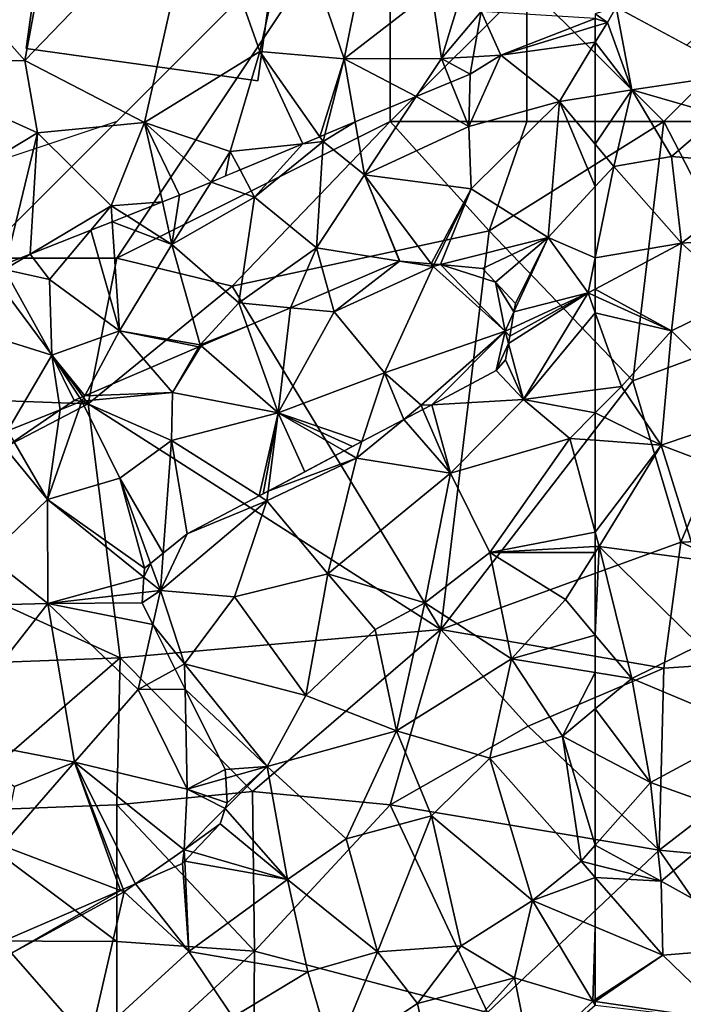
# Model space of a CAD drawing. Extents: x -2000 to -967, y 0 to 1022.
# Drawn here: x -1771 to -1747, y 915 to 951 of the extents above; entities that cross this region are included whole.
import ezdxf

# ---------------------------------------------------------------- set-up
doc = ezdxf.new("R2010")
doc.units = 0
doc.header["$MEASUREMENT"] = 0
for name, color, linetype in [('Bygninger_LOD2', 1, 'Continuous'), ('Skov', 109, 'Continuous'), ('Terraen', 33, 'Continuous'), ('Terraen_skov', 33, 'Continuous'), ('Terraen_vej', 33, 'Continuous'), ('Terran_soe', 33, 'Continuous')]:
    doc.layers.add(name, color=color, linetype=linetype)

# ---------------------------------------------------------------- blocks, each defined once
blk = doc.blocks.new('1km_6225_571_Flyttet_X-573000m_Y-6225000m_ACAD_1_FMEBLOCK12')
at = {"layer": 'Terraen', "color": 9, "true_color": 0xbbbbbb}
for points in [[(42.98, 19.46, 71.62), (38.11, 16.22, 71.546), (41.64, 12.24, 71.427)], [(48.01, 18.86, 71.58), (42.98, 19.46, 71.62), (41.64, 12.24, 71.427)], [(48.01, 18.86, 71.58), (41.64, 12.24, 71.427), (46.02, 9.97, 71.38)], [(48.01, 18.86, 71.58), (46.02, 9.97, 71.38), (50.24, 12.57, 71.15)], [(48.01, 18.86, 71.58), (50.24, 12.57, 71.15), (51.4, 17.89, 71.39)], [(51.4, 17.89, 71.39), (50.24, 12.57, 71.15), (53.32, 12.3, 71.13)], [(54.37, 17.53, 71.2), (51.4, 17.89, 71.39), (53.32, 12.3, 71.13)], [(54.37, 17.53, 71.2), (53.32, 12.3, 71.13), (56.52, 14.78, 71.3)], [(38.11, 16.22, 71.546), (36.52, 12.13, 71.41), (41.64, 12.24, 71.427)], [(56.87, 12.31, 71.07), (57.78, 15.26, 71.19), (56.52, 14.78, 71.3)], [(58.327, 14.03, 70.842), (57.78, 15.26, 71.19), (56.87, 12.31, 71.07)], [(56.87, 12.31, 71.07), (56.52, 14.78, 71.3), (53.32, 12.3, 71.13)], [(58.327, 14.03, 70.842), (56.87, 12.31, 71.07), (58.033, 12.374, 70.706)], [(50.24, 12.57, 71.15), (46.02, 9.97, 71.38), (49.15, 8.91, 71.01)], [(50.24, 12.57, 71.15), (49.15, 8.91, 71.01), (51.811, 9.192, 70.666)], [(52.425, 9.448, 70.601), (50.24, 12.57, 71.15), (51.811, 9.192, 70.666)], [(53.32, 12.3, 71.13), (50.24, 12.57, 71.15), (52.425, 9.448, 70.601)], [(52.615, 9.527, 70.618), (53.32, 12.3, 71.13), (52.425, 9.448, 70.601)], [(53.722, 9.989, 70.303), (53.32, 12.3, 71.13), (52.615, 9.527, 70.618)], [(55.953, 10.919, 70.593), (56.87, 12.31, 71.07), (53.32, 12.3, 71.13)], [(55.953, 10.919, 70.593), (53.32, 12.3, 71.13), (53.722, 9.989, 70.303)], [(57.22, 11.448, 70.585), (56.87, 12.31, 71.07), (55.953, 10.919, 70.593)], [(58.033, 12.374, 70.706), (56.87, 12.31, 71.07), (57.92, 11.74, 70.474)], [(56.87, 12.31, 71.07), (57.22, 11.448, 70.585), (57.92, 11.74, 70.474)], [(42.11, 9.59, 71.282), (41.64, 12.24, 71.427), (36.52, 12.13, 71.41)], [(42.11, 9.59, 71.282), (36.52, 12.13, 71.41), (38.3, 7.3, 71.02)], [(42.11, 9.59, 71.282), (46.02, 9.97, 71.38), (41.64, 12.24, 71.427)], [(42.11, 9.59, 71.282), (44.8, 6.92, 70.93), (46.02, 9.97, 71.38)], [(46.671, 7.061, 70.196), (46.02, 9.97, 71.38), (44.8, 6.92, 70.93)], [(48.45, 7.79, 70.534), (49.15, 8.91, 71.01), (46.02, 9.97, 71.38)], [(47.3, 7.31, 70.312), (48.45, 7.79, 70.534), (46.02, 9.97, 71.38)], [(46.671, 7.061, 70.196), (47.3, 7.31, 70.312), (46.02, 9.97, 71.38)], [(40.95, 4.798, 70.613), (42.11, 9.59, 71.282), (38.3, 7.3, 71.02)], [(41.833, 5.147, 70.664), (42.11, 9.59, 71.282), (40.95, 4.798, 70.613)], [(41.833, 5.147, 70.664), (44.8, 6.92, 70.93), (42.11, 9.59, 71.282)], [(49.511, 8.232, 70.564), (51.811, 9.192, 70.666), (49.15, 8.91, 71.01)], [(49.15, 8.91, 71.01), (48.45, 7.79, 70.534), (48.981, 8.011, 70.549)], [(49.511, 8.232, 70.564), (49.15, 8.91, 71.01), (48.981, 8.011, 70.549)], [(44.055, 6.026, 70.563), (44.8, 6.92, 70.93), (41.833, 5.147, 70.664)], [(44.838, 6.336, 70.695), (44.8, 6.92, 70.93), (44.055, 6.026, 70.563)], [(46.671, 7.061, 70.196), (44.8, 6.92, 70.93), (45.379, 6.55, 70.573)], [(45.379, 6.55, 70.573), (44.8, 6.92, 70.93), (44.838, 6.336, 70.695)]]:
    blk.add_polyline3d(points, close=True, dxfattribs=at)
blk = doc.blocks.new('1km_6225_571_Flyttet_X-573000m_Y-6225000m_ACAD_1_FMEBLOCK22')
at = {"layer": 'Terraen_vej', "color": 251, "true_color": 0x555555}
blk.add_polyline3d([(-54.586, 13.111, 72.301), (-61.741, 10.15, 71.396), (-59.157, 8.758, 71.391)], close=True, dxfattribs=at)
blk = doc.blocks.new('1km_6225_571_Flyttet_X-573000m_Y-6225000m_ACAD_1_FMEBLOCK42')
at = {"layer": 'Terran_soe', "color": 150, "true_color": 0x007bff}
for points in [[(41.715, 28.796, 68.854), (39.118, 27.684, 68.746), (39.325, 26.94, 68.46)], [(41.715, 28.796, 68.854), (39.325, 26.94, 68.46), (42.945, 28.6, 68.65)], [(39.325, 26.94, 68.46), (41.165, 24.71, 68.45), (42.945, 28.6, 68.65)], [(42.945, 28.6, 68.65), (41.165, 24.71, 68.45), (45.575, 26.23, 68.42)], [(42.945, 28.6, 68.65), (41.725, 28.8, 68.854), (41.715, 28.796, 68.854)], [(42.872, 28.698, 68.678), (41.725, 28.8, 68.854), (42.945, 28.6, 68.65)], [(42.988, 28.687, 68.673), (42.872, 28.698, 68.678), (42.945, 28.6, 68.65)], [(43.213, 28.667, 68.687), (42.988, 28.687, 68.673), (42.945, 28.6, 68.65)], [(43.213, 28.667, 68.687), (42.945, 28.6, 68.65), (45.575, 26.23, 68.42)], [(43.213, 28.667, 68.687), (45.575, 26.23, 68.42), (45.225, 28.03, 68.741)], [(44.755, 28.53, 68.797), (43.213, 28.667, 68.687), (45.225, 28.03, 68.741)], [(45.225, 28.03, 68.741), (45.9, 26.935, 68.587), (45.955, 27.25, 68.653)], [(45.225, 28.03, 68.741), (45.575, 26.23, 68.42), (45.9, 26.935, 68.587)], [(39.118, 27.684, 68.746), (37.734, 27.091, 68.771), (39.325, 26.94, 68.46)], [(37.734, 27.091, 68.771), (36.15, 26.413, 69.033), (37.275, 23.25, 68.64)], [(37.734, 27.091, 68.771), (37.275, 23.25, 68.64), (39.325, 26.94, 68.46)], [(39.325, 26.94, 68.46), (37.275, 23.25, 68.64), (41.165, 24.71, 68.45)], [(45.794, 26.331, 68.47), (45.9, 26.935, 68.587), (45.575, 26.23, 68.42)], [(36.15, 26.413, 69.033), (34.468, 25.693, 68.581), (37.275, 23.25, 68.64)], [(45.575, 26.23, 68.42), (45.745, 26.05, 68.483), (45.794, 26.331, 68.47)], [(45.575, 26.23, 68.42), (41.165, 24.71, 68.45), (42.505, 23.52, 69.12)], [(42.892, 23.542, 69.09), (45.575, 26.23, 68.42), (42.505, 23.52, 69.12)], [(42.892, 23.542, 69.09), (45.255, 24.79, 68.704), (45.575, 26.23, 68.42)], [(45.255, 24.79, 68.704), (45.695, 25.782, 68.493), (45.575, 26.23, 68.42)], [(45.695, 25.782, 68.493), (45.745, 26.05, 68.483), (45.575, 26.23, 68.42)], [(34.382, 25.656, 68.575), (32.629, 24.905, 68.715), (33.415, 23.99, 68.46)], [(34.468, 25.693, 68.581), (34.382, 25.656, 68.575), (33.415, 23.99, 68.46)], [(34.468, 25.693, 68.581), (33.415, 23.99, 68.46), (37.275, 23.25, 68.64)], [(45.585, 25.19, 68.609), (45.695, 25.782, 68.493), (45.255, 24.79, 68.704)], [(32.629, 24.905, 68.715), (30.211, 23.87, 68.49), (33.415, 23.99, 68.46)], [(40.343, 22.195, 68.724), (41.165, 24.71, 68.45), (37.275, 23.25, 68.64)], [(41.873, 23.003, 69.032), (41.165, 24.71, 68.45), (40.343, 22.195, 68.724)], [(41.873, 23.003, 69.032), (42.505, 23.52, 69.12), (41.165, 24.71, 68.45)], [(30.026, 23.79, 68.446), (29.815, 23.7, 68.489), (30.105, 23.67, 68.44)], [(30.211, 23.87, 68.49), (30.026, 23.79, 68.446), (30.105, 23.67, 68.44)], [(33.415, 23.99, 68.46), (30.105, 23.67, 68.44), (33.385, 22.23, 68.82)], [(30.211, 23.87, 68.49), (30.105, 23.67, 68.44), (33.415, 23.99, 68.46)], [(33.415, 23.99, 68.46), (33.385, 22.23, 68.82), (37.275, 23.25, 68.64)], [(30.105, 23.67, 68.44), (28.845, 20.07, 68.51), (31.495, 20.85, 68.63)], [(28.845, 20.07, 68.51), (30.105, 23.67, 68.44), (29.31, 23.354, 68.598)], [(30.105, 23.67, 68.44), (29.815, 23.7, 68.489), (29.31, 23.354, 68.598)], [(30.105, 23.67, 68.44), (31.495, 20.85, 68.63), (33.385, 22.23, 68.82)], [(42.569, 23.371, 69.113), (42.505, 23.52, 69.12), (41.873, 23.003, 69.032)], [(42.569, 23.371, 69.113), (42.892, 23.542, 69.09), (42.505, 23.52, 69.12)], [(27.614, 22.194, 68.906), (28.845, 20.07, 68.51), (29.31, 23.354, 68.598)], [(36.583, 20.208, 68.489), (37.275, 23.25, 68.64), (33.385, 22.23, 68.82)], [(36.583, 20.208, 68.489), (36.732, 20.287, 68.485), (37.275, 23.25, 68.64)], [(36.732, 20.287, 68.485), (36.91, 20.381, 68.48), (37.275, 23.25, 68.64)], [(37.275, 23.25, 68.64), (36.91, 20.381, 68.48), (38.252, 21.09, 68.618)], [(39.693, 21.851, 68.766), (37.275, 23.25, 68.64), (38.252, 21.09, 68.618)], [(39.993, 22.01, 68.747), (40.343, 22.195, 68.724), (37.275, 23.25, 68.64)], [(39.693, 21.851, 68.766), (39.993, 22.01, 68.747), (37.275, 23.25, 68.64)], [(27.614, 22.194, 68.906), (27.29, 21.972, 68.917), (28.845, 20.07, 68.51)], [(33.077, 18.111, 68.64), (33.385, 22.23, 68.82), (31.495, 20.85, 68.63)], [(33.385, 22.23, 68.82), (33.077, 18.111, 68.64), (33.955, 18.82, 68.611)], [(36.583, 20.208, 68.489), (33.385, 22.23, 68.82), (33.955, 18.82, 68.611)], [(27.29, 21.972, 68.917), (26.675, 17.99, 68.51), (28.845, 20.07, 68.51)], [(32.395, 17.56, 68.579), (31.495, 20.85, 68.63), (28.845, 20.07, 68.51)], [(32.395, 17.56, 68.579), (32.616, 17.738, 68.592), (31.495, 20.85, 68.63)], [(33.077, 18.111, 68.64), (31.495, 20.85, 68.63), (32.616, 17.738, 68.592)], [(28.845, 20.07, 68.51), (26.675, 17.99, 68.51), (28.855, 16.27, 68.55)], [(32.371, 17.227, 68.57), (28.845, 20.07, 68.51), (28.855, 16.27, 68.55)], [(32.371, 17.227, 68.57), (32.395, 17.56, 68.579), (28.845, 20.07, 68.51)], [(26.675, 17.99, 68.51), (23.615, 16.14, 68.55), (28.855, 16.27, 68.55)], [(32.371, 17.227, 68.57), (28.855, 16.27, 68.55), (32.332, 16.667, 68.575)], [(28.855, 16.27, 68.55), (32.305, 16.29, 68.576), (32.332, 16.667, 68.575)], [(23.615, 16.14, 68.55), (25.045, 11.39, 68.52), (28.855, 16.27, 68.55)], [(28.855, 16.27, 68.55), (25.045, 11.39, 68.52), (29.835, 10.47, 68.45)], [(32.698, 15.502, 68.58), (32.305, 16.29, 68.576), (28.855, 16.27, 68.55)], [(32.165, 13.12, 68.58), (28.855, 16.27, 68.55), (29.835, 10.47, 68.45)], [(32.698, 15.502, 68.58), (28.855, 16.27, 68.55), (32.165, 13.12, 68.58)], [(33.512, 13.869, 68.867), (32.698, 15.502, 68.58), (32.165, 13.12, 68.58)], [(33.512, 13.869, 68.867), (32.165, 13.12, 68.58), (33.875, 13.139, 68.86)], [(32.165, 13.12, 68.58), (29.835, 10.47, 68.45), (33.955, 9.48, 68.54)], [(32.165, 13.12, 68.58), (33.955, 9.48, 68.54), (33.875, 13.139, 68.86)], [(33.955, 9.48, 68.54), (35.345, 10.19, 68.563), (33.875, 13.139, 68.86)], [(25.045, 11.39, 68.52), (27.645, 9.57, 68.94), (29.835, 10.47, 68.45)], [(29.835, 10.47, 68.45), (27.185, 7.42, 68.6), (31.509, 5.772, 68.755)], [(29.835, 10.47, 68.45), (27.645, 9.57, 68.94), (27.185, 7.42, 68.6)], [(29.835, 10.47, 68.45), (33.845, 7.26, 68.58), (33.955, 9.48, 68.54)], [(32.062, 6.012, 68.726), (33.845, 7.26, 68.58), (29.835, 10.47, 68.45)], [(32.062, 6.012, 68.726), (29.835, 10.47, 68.45), (31.609, 5.815, 68.754)], [(31.609, 5.815, 68.754), (29.835, 10.47, 68.45), (31.509, 5.772, 68.755)], [(35.363, 9.88, 68.535), (35.345, 10.19, 68.563), (33.955, 9.48, 68.54)], [(33.955, 9.48, 68.54), (35.415, 8.98, 68.552), (35.363, 9.88, 68.535)], [(33.845, 7.26, 68.58), (35.344, 8.768, 68.555), (33.955, 9.48, 68.54)], [(33.955, 9.48, 68.54), (35.344, 8.768, 68.555), (35.415, 8.98, 68.552)], [(33.845, 7.26, 68.58), (35.155, 8.21, 68.565), (35.344, 8.768, 68.555)], [(34.169, 7.166, 68.583), (35.155, 8.21, 68.565), (33.845, 7.26, 68.58)], [(31.509, 5.772, 68.755), (27.185, 7.42, 68.6), (27.487, 4.025, 68.695)], [(33.845, 7.26, 68.58), (32.062, 6.012, 68.726), (33.785, 6.76, 68.618)], [(33.864, 6.844, 68.609), (33.845, 7.26, 68.58), (33.785, 6.76, 68.618)], [(34.169, 7.166, 68.583), (33.845, 7.26, 68.58), (33.864, 6.844, 68.609)]]:
    blk.add_polyline3d(points, close=True, dxfattribs=at)
blk = doc.blocks.new('1km_6225_571_Flyttet_X-573000m_Y-6225000m_ACAD_1_FMEBLOCK57')
at = {"layer": 'Terraen_skov', "color": 92, "true_color": 0x00cc00}
for points in [[(-25.071, 37.89, 71.491), (-24.631, 37.582, 71.5), (-24.312, 38.139, 71.396)], [(-25.071, 37.89, 71.491), (-25.071, 37.721, 71.474), (-24.631, 37.582, 71.5)], [(-24.312, 38.139, 71.396), (-24.631, 37.582, 71.5), (-23.741, 35.112, 70.65)], [(-19.789, 35.703, 71.387), (-24.312, 38.139, 71.396), (-23.741, 35.112, 70.65)], [(-25.071, 37.446, 71.375), (-24.631, 37.582, 71.5), (-25.071, 37.721, 71.474)], [(-23.741, 35.112, 70.65), (-24.631, 37.582, 71.5), (-25.071, 36.853, 71.095)], [(-25.071, 36.853, 71.095), (-24.631, 37.582, 71.5), (-25.071, 37.446, 71.375)], [(-25.071, 34.895, 70.267), (-23.741, 35.112, 70.65), (-25.071, 36.853, 71.095)], [(-19.789, 35.703, 71.387), (-23.741, 35.112, 70.65), (-20.531, 34.182, 71.05)], [(-25.071, 34.895, 70.267), (-25.071, 33.122, 69.646), (-23.741, 35.112, 70.65)], [(-25.071, 33.122, 69.646), (-24.391, 32.312, 69.52), (-23.741, 35.112, 70.65)], [(-23.741, 35.112, 70.65), (-24.391, 32.312, 69.52), (-22.291, 32.672, 69.88)], [(-20.531, 34.182, 71.05), (-23.741, 35.112, 70.65), (-22.291, 32.672, 69.88)], [(-20.531, 34.182, 71.05), (-22.291, 32.672, 69.88), (-18.201, 32.342, 71.3)], [(-25.071, 33.122, 69.646), (-25.071, 31.575, 69.438), (-24.391, 32.312, 69.52)], [(-22.291, 32.672, 69.88), (-24.391, 32.312, 69.52), (-21.921, 29.502, 69.21)], [(-22.291, 32.672, 69.88), (-21.921, 29.502, 69.21), (-18.201, 32.342, 71.3)], [(-21.921, 29.502, 69.21), (-24.391, 32.312, 69.52), (-25.071, 28.963, 69.231)], [(-25.071, 28.963, 69.231), (-24.391, 32.312, 69.52), (-25.071, 31.575, 69.438)], [(-18.201, 32.342, 71.3), (-21.921, 29.502, 69.21), (-18.381, 29.752, 70.16)], [(-18.381, 29.752, 70.16), (-21.921, 29.502, 69.21), (-19.751, 27.542, 69.07)], [(-25.071, 27.821, 69.127), (-22.281, 26.292, 69), (-21.921, 29.502, 69.21)], [(-25.071, 27.821, 69.127), (-21.921, 29.502, 69.21), (-25.071, 28.963, 69.231)], [(-19.751, 27.542, 69.07), (-21.921, 29.502, 69.21), (-22.281, 26.292, 69)], [(-25.071, 27.821, 69.127), (-25.071, 27.563, 69.11), (-22.281, 26.292, 69)], [(-25.071, 27.563, 69.11), (-25.071, 26.953, 68.977), (-22.281, 26.292, 69)], [(-19.751, 27.542, 69.07), (-22.281, 26.292, 69), (-19.261, 23.262, 68.91)], [(-25.071, 26.953, 68.977), (-24.111, 24.262, 68.45), (-22.281, 26.292, 69)], [(-25.071, 26.953, 68.977), (-25.071, 24.134, 68.552), (-24.111, 24.262, 68.45)], [(-22.281, 26.292, 69), (-24.111, 24.262, 68.45), (-22.661, 22.112, 68.51)], [(-22.281, 26.292, 69), (-22.661, 22.112, 68.51), (-19.261, 23.262, 68.91)], [(-22.661, 22.112, 68.51), (-24.111, 24.262, 68.45), (-25.071, 23.297, 68.425)], [(-25.071, 23.297, 68.425), (-24.111, 24.262, 68.45), (-25.071, 24.134, 68.552)], [(-25.071, 22.292, 68.431), (-22.661, 22.112, 68.51), (-25.071, 23.297, 68.425)], [(-22.661, 22.112, 68.51), (-17.591, 20.192, 68.73), (-19.261, 23.262, 68.91)], [(-25.071, 22.292, 68.431), (-25.071, 18.929, 68.374), (-22.661, 22.112, 68.51)], [(-25.071, 18.929, 68.374), (-24.931, 18.412, 68.37), (-22.661, 22.112, 68.51)], [(-21.361, 17.932, 68.83), (-22.661, 22.112, 68.51), (-24.931, 18.412, 68.37)], [(-21.361, 17.932, 68.83), (-17.591, 20.192, 68.73), (-22.661, 22.112, 68.51)], [(-25.071, 18.929, 68.374), (-25.071, 18.404, 68.383), (-24.931, 18.412, 68.37)], [(-25.071, 15.166, 68.758), (-23.731, 13.572, 68.51), (-24.931, 18.412, 68.37)], [(-25.071, 15.166, 68.758), (-24.931, 18.412, 68.37), (-25.071, 18.19, 68.437)], [(-25.071, 18.19, 68.437), (-24.931, 18.412, 68.37), (-25.071, 18.404, 68.383)], [(-21.361, 17.932, 68.83), (-24.931, 18.412, 68.37), (-21.261, 14.792, 68.91)], [(-24.931, 18.412, 68.37), (-23.731, 13.572, 68.51), (-21.261, 14.792, 68.91)], [(-25.071, 15.166, 68.758), (-25.071, 13.791, 68.611), (-23.731, 13.572, 68.51)], [(-21.261, 14.792, 68.91), (-23.731, 13.572, 68.51), (-19.391, 11.742, 68.87)], [(-25.071, 12.464, 68.647), (-23.731, 13.572, 68.51), (-25.071, 13.791, 68.611)], [(-23.051, 9.772, 68.41), (-23.731, 13.572, 68.51), (-25.071, 12.464, 68.647)], [(-23.051, 9.772, 68.41), (-19.391, 11.742, 68.87), (-23.731, 13.572, 68.51)], [(-25.071, 10.838, 68.636), (-23.051, 9.772, 68.41), (-25.071, 12.464, 68.647)], [(-23.051, 9.772, 68.41), (-19.781, 8.602, 68.48), (-19.391, 11.742, 68.87)], [(-25.071, 7.481, 68.593), (-23.051, 9.772, 68.41), (-25.071, 10.838, 68.636)], [(-22.661, 6.162, 68.36), (-23.051, 9.772, 68.41), (-25.071, 7.481, 68.593)], [(-23.051, 9.772, 68.41), (-22.661, 6.162, 68.36), (-19.781, 8.602, 68.48)], [(-19.781, 8.602, 68.48), (-22.661, 6.162, 68.36), (-18.411, 3.802, 68.47)], [(-25.071, 6.762, 68.59), (-22.661, 6.162, 68.36), (-25.071, 7.481, 68.593)], [(-25.071, 6.762, 68.59), (-25.071, 6.294, 68.682), (-22.661, 6.162, 68.36)], [(-25.071, 6.294, 68.682), (-25.071, 4.488, 68.694), (-22.601, 3.452, 68.88)], [(-25.071, 6.294, 68.682), (-22.601, 3.452, 68.88), (-22.661, 6.162, 68.36)], [(-22.661, 6.162, 68.36), (-22.601, 3.452, 68.88), (-18.411, 3.802, 68.47)], [(-25.071, 4.488, 68.694), (-25.071, 1.831, 68.745), (-22.601, 3.452, 68.88)], [(-22.601, 3.452, 68.88), (-20.101, 1.042, 68.79), (-18.411, 3.802, 68.47)], [(-25.071, 1.759, 68.741), (-20.101, 1.042, 68.79), (-22.601, 3.452, 68.88)], [(-25.071, 1.759, 68.741), (-22.601, 3.452, 68.88), (-25.071, 1.831, 68.745)], [(-25.071, 1.759, 68.741), (-25.071, 1.621, 68.742), (-20.101, 1.042, 68.79)]]:
    blk.add_polyline3d(points, close=True, dxfattribs=at)
blk = doc.blocks.new('1km_6225_571_Flyttet_X-573000m_Y-6225000m_ACAD_1_FMEBLOCK167')
at = {"layer": 'Terraen_skov', "color": 92, "true_color": 0x00cc00}
for points in [[(45.482, 36.981, 70.842), (45.188, 35.325, 70.706), (46.195, 35.381, 70.39)], [(46.195, 35.381, 70.39), (49.655, 36.72, 71.474), (45.482, 36.981, 70.842)], [(49.655, 36.446, 71.375), (49.655, 36.72, 71.474), (46.195, 35.381, 70.39)], [(49.655, 35.852, 71.095), (49.655, 36.446, 71.375), (46.195, 35.381, 70.39)], [(49.655, 35.852, 71.095), (46.195, 35.381, 70.39), (48.345, 33.681, 69.89)], [(49.655, 33.894, 70.267), (49.655, 35.852, 71.095), (48.345, 33.681, 69.89)], [(46.195, 35.381, 70.39), (45.075, 34.691, 70.474), (45.035, 32.771, 69.67)], [(48.345, 33.681, 69.89), (46.195, 35.381, 70.39), (45.035, 32.771, 69.67)], [(45.188, 35.325, 70.706), (45.075, 34.691, 70.474), (46.195, 35.381, 70.39)], [(45.035, 32.771, 69.67), (45.075, 34.691, 70.474), (44.375, 34.399, 70.585)], [(44.375, 34.399, 70.585), (43.108, 33.87, 70.593), (45.035, 32.771, 69.67)], [(43.108, 33.87, 70.593), (40.877, 32.94, 70.303), (41.215, 31.001, 69.61)], [(43.108, 33.87, 70.593), (41.215, 31.001, 69.61), (45.035, 32.771, 69.67)], [(49.655, 33.894, 70.267), (48.345, 33.681, 69.89), (49.655, 32.121, 69.646)], [(48.345, 33.681, 69.89), (45.035, 32.771, 69.67), (45.115, 30.491, 69.39)], [(48.345, 33.681, 69.89), (45.115, 30.491, 69.39), (47.935, 28.711, 69.23)], [(48.345, 33.681, 69.89), (47.935, 28.711, 69.23), (49.655, 30.574, 69.438)], [(49.655, 32.121, 69.646), (48.345, 33.681, 69.89), (49.655, 30.574, 69.438)], [(40.877, 32.94, 70.303), (39.77, 32.478, 70.618), (39.705, 32.221, 70.57)], [(40.877, 32.94, 70.303), (39.705, 32.221, 70.57), (41.215, 31.001, 69.61)], [(39.77, 32.478, 70.618), (39.58, 32.399, 70.601), (39.705, 32.221, 70.57)], [(45.035, 32.771, 69.67), (41.215, 31.001, 69.61), (45.115, 30.491, 69.39)], [(36.666, 31.183, 70.564), (37.195, 30.191, 69.91), (38.966, 32.143, 70.666)], [(39.705, 32.221, 70.57), (37.195, 30.191, 69.91), (39.455, 28.331, 69.36)], [(37.195, 30.191, 69.91), (39.705, 32.221, 70.57), (38.966, 32.143, 70.666)], [(39.58, 32.399, 70.601), (38.966, 32.143, 70.666), (39.705, 32.221, 70.57)], [(39.705, 32.221, 70.57), (39.455, 28.331, 69.36), (41.215, 31.001, 69.61)], [(36.666, 31.183, 70.564), (35.605, 30.741, 70.534), (37.195, 30.191, 69.91)], [(42.495, 27.847, 68.854), (41.215, 31.001, 69.61), (39.455, 28.331, 69.36)], [(42.495, 27.847, 68.854), (42.505, 27.851, 68.854), (41.215, 31.001, 69.61)], [(42.505, 27.851, 68.854), (43.652, 27.749, 68.678), (41.215, 31.001, 69.61)], [(45.115, 30.491, 69.39), (41.215, 31.001, 69.61), (43.652, 27.749, 68.678)], [(35.605, 30.741, 70.534), (34.175, 28.451, 69.56), (37.195, 30.191, 69.91)], [(35.605, 30.741, 70.534), (34.455, 30.261, 70.312), (34.175, 28.451, 69.56)], [(34.455, 30.261, 70.312), (33.826, 30.012, 70.196), (34.175, 28.451, 69.56)], [(43.768, 27.739, 68.673), (45.115, 30.491, 69.39), (43.652, 27.749, 68.678)], [(43.993, 27.718, 68.687), (45.115, 30.491, 69.39), (43.768, 27.739, 68.673)], [(43.993, 27.718, 68.687), (47.935, 28.711, 69.23), (45.115, 30.491, 69.39)], [(49.655, 27.962, 69.231), (49.655, 30.574, 69.438), (47.935, 28.711, 69.23)], [(33.826, 30.012, 70.196), (32.534, 29.501, 70.573), (34.175, 28.451, 69.56)], [(37.195, 30.191, 69.91), (34.175, 28.451, 69.56), (36.625, 26.321, 69.14)], [(37.195, 30.191, 69.91), (36.625, 26.321, 69.14), (39.455, 28.331, 69.36)], [(31.993, 29.287, 70.695), (31.21, 28.977, 70.563), (32.255, 25.301, 69.09)], [(32.534, 29.501, 70.573), (31.993, 29.287, 70.695), (34.175, 28.451, 69.56)], [(31.993, 29.287, 70.695), (32.255, 25.301, 69.09), (34.175, 28.451, 69.56)], [(31.21, 28.977, 70.563), (28.988, 28.098, 70.664), (29.705, 27.171, 69.82)], [(31.21, 28.977, 70.563), (29.705, 27.171, 69.82), (32.255, 25.301, 69.09)], [(45.535, 27.581, 68.797), (47.935, 28.711, 69.23), (43.993, 27.718, 68.687)], [(46.005, 27.081, 68.741), (47.935, 28.711, 69.23), (45.535, 27.581, 68.797)], [(46.735, 26.301, 68.653), (47.935, 28.711, 69.23), (46.005, 27.081, 68.741)], [(46.68, 25.986, 68.587), (47.935, 28.711, 69.23), (46.735, 26.301, 68.653)], [(49.395, 26.681, 69.12), (47.935, 28.711, 69.23), (46.68, 25.986, 68.587)], [(49.655, 27.962, 69.231), (47.935, 28.711, 69.23), (49.395, 26.681, 69.12)], [(35.205, 24.781, 68.58), (34.175, 28.451, 69.56), (32.255, 25.301, 69.09)], [(35.205, 24.781, 68.58), (36.625, 26.321, 69.14), (34.175, 28.451, 69.56)], [(39.455, 28.331, 69.36), (36.625, 26.321, 69.14), (38.514, 26.142, 68.771)], [(39.898, 26.735, 68.746), (39.455, 28.331, 69.36), (38.514, 26.142, 68.771)], [(42.495, 27.847, 68.854), (39.455, 28.331, 69.36), (39.898, 26.735, 68.746)], [(28.988, 28.098, 70.664), (28.055, 27.541, 70.58), (29.705, 27.171, 69.82)], [(28.988, 28.098, 70.664), (28.105, 27.749, 70.613), (28.055, 27.541, 70.58)], [(49.655, 26.82, 69.127), (49.655, 27.962, 69.231), (49.395, 26.681, 69.12)], [(28.055, 27.541, 70.58), (26.435, 25.451, 69.95), (29.785, 24.401, 68.53)], [(28.055, 27.541, 70.58), (29.785, 24.401, 68.53), (29.705, 27.171, 69.82)], [(29.705, 27.171, 69.82), (29.785, 24.401, 68.53), (32.255, 25.301, 69.09)], [(46.525, 25.101, 68.483), (46.475, 24.833, 68.493), (49.395, 26.681, 69.12)], [(46.475, 24.833, 68.493), (47.025, 22.781, 68.83), (49.395, 26.681, 69.12)], [(46.574, 25.382, 68.47), (46.525, 25.101, 68.483), (49.395, 26.681, 69.12)], [(46.574, 25.382, 68.47), (49.395, 26.681, 69.12), (46.68, 25.986, 68.587)], [(49.655, 25.952, 68.977), (49.395, 26.681, 69.12), (47.025, 22.781, 68.83)], [(49.655, 26.82, 69.127), (49.395, 26.681, 69.12), (49.655, 26.563, 69.11)], [(49.655, 26.563, 69.11), (49.395, 26.681, 69.12), (49.655, 25.952, 68.977)], [(36.93, 25.464, 69.033), (36.625, 26.321, 69.14), (35.205, 24.781, 68.58)], [(38.514, 26.142, 68.771), (36.625, 26.321, 69.14), (36.93, 25.464, 69.033)], [(49.655, 25.952, 68.977), (47.025, 22.781, 68.83), (49.655, 23.133, 68.552)], [(26.435, 25.451, 69.95), (28.165, 21.641, 68.98), (29.785, 24.401, 68.53)], [(30.991, 22.921, 68.49), (32.255, 25.301, 69.09), (29.785, 24.401, 68.53)], [(33.409, 23.956, 68.715), (32.255, 25.301, 69.09), (30.991, 22.921, 68.49)], [(35.162, 24.707, 68.575), (35.205, 24.781, 68.58), (32.255, 25.301, 69.09)], [(35.162, 24.707, 68.575), (32.255, 25.301, 69.09), (33.409, 23.956, 68.715)], [(36.93, 25.464, 69.033), (35.205, 24.781, 68.58), (35.248, 24.744, 68.581)], [(35.248, 24.744, 68.581), (35.205, 24.781, 68.58), (35.162, 24.707, 68.575)], [(46.475, 24.833, 68.493), (46.365, 24.241, 68.609), (47.025, 22.781, 68.83)], [(30.09, 22.405, 68.598), (29.785, 24.401, 68.53), (28.165, 21.641, 68.98)], [(30.09, 22.405, 68.598), (30.595, 22.751, 68.489), (29.785, 24.401, 68.53)], [(30.595, 22.751, 68.489), (30.806, 22.841, 68.446), (29.785, 24.401, 68.53)], [(30.991, 22.921, 68.49), (29.785, 24.401, 68.53), (30.806, 22.841, 68.446)], [(47.025, 22.781, 68.83), (46.365, 24.241, 68.609), (46.035, 23.841, 68.704)], [(43.672, 22.593, 69.09), (47.025, 22.781, 68.83), (46.035, 23.841, 68.704)], [(49.655, 22.296, 68.425), (49.655, 23.133, 68.552), (47.025, 22.781, 68.83)], [(44.355, 20.091, 69), (47.025, 22.781, 68.83), (43.672, 22.593, 69.09)], [(47.025, 22.781, 68.83), (44.355, 20.091, 69), (48.725, 21.361, 68.4)], [(49.655, 22.296, 68.425), (47.025, 22.781, 68.83), (48.725, 21.361, 68.4)], [(28.394, 21.245, 68.906), (30.09, 22.405, 68.598), (28.165, 21.641, 68.98)], [(43.349, 22.422, 69.113), (42.653, 22.054, 69.032), (44.355, 20.091, 69)], [(43.349, 22.422, 69.113), (44.355, 20.091, 69), (43.672, 22.593, 69.09)], [(42.653, 22.054, 69.032), (40.925, 20.641, 68.79), (44.355, 20.091, 69)], [(42.653, 22.054, 69.032), (41.123, 21.246, 68.724), (40.925, 20.641, 68.79)], [(49.655, 21.291, 68.431), (49.655, 22.296, 68.425), (48.725, 21.361, 68.4)], [(48.725, 21.361, 68.4), (44.355, 20.091, 69), (45.795, 17.181, 68.75)], [(49.655, 17.928, 68.374), (48.725, 21.361, 68.4), (45.795, 17.181, 68.75)], [(49.655, 21.291, 68.431), (48.725, 21.361, 68.4), (49.655, 17.928, 68.374)], [(40.473, 20.903, 68.766), (37.69, 19.432, 68.48), (40.925, 20.641, 68.79)], [(41.123, 21.246, 68.724), (40.473, 20.903, 68.766), (40.925, 20.641, 68.79)], [(40.925, 20.641, 68.79), (37.645, 19.081, 68.46), (39.875, 16.411, 68.42)], [(37.69, 19.432, 68.48), (37.645, 19.081, 68.46), (40.925, 20.641, 68.79)], [(40.925, 20.641, 68.79), (39.875, 16.411, 68.42), (44.355, 20.091, 69)], [(44.355, 20.091, 69), (39.875, 16.411, 68.42), (43.425, 15.341, 68.7)], [(44.355, 20.091, 69), (43.425, 15.341, 68.7), (45.795, 17.181, 68.75)], [(37.645, 19.081, 68.46), (37.363, 19.259, 68.489), (34.735, 17.871, 68.611)], [(37.69, 19.432, 68.48), (37.363, 19.259, 68.489), (37.645, 19.081, 68.46)], [(37.645, 19.081, 68.46), (33.755, 15.791, 68.58), (36.465, 15.561, 68.6)], [(33.755, 15.791, 68.58), (37.645, 19.081, 68.46), (34.735, 17.871, 68.611)], [(39.875, 16.411, 68.42), (37.645, 19.081, 68.46), (36.465, 15.561, 68.6)], [(33.755, 15.791, 68.58), (34.735, 17.871, 68.611), (33.857, 17.162, 68.64)], [(49.655, 17.928, 68.374), (45.795, 17.181, 68.75), (49.655, 17.403, 68.383)], [(49.655, 17.189, 68.437), (49.655, 17.403, 68.383), (45.795, 17.181, 68.75)], [(33.857, 17.162, 68.64), (33.396, 16.789, 68.592), (33.755, 15.791, 68.58)], [(43.425, 15.341, 68.7), (46.595, 13.291, 68.84), (45.795, 17.181, 68.75)], [(49.655, 17.189, 68.437), (45.795, 17.181, 68.75), (48.565, 15.461, 68.96)], [(48.565, 15.461, 68.96), (45.795, 17.181, 68.75), (46.595, 13.291, 68.84)], [(49.655, 14.165, 68.758), (49.655, 17.189, 68.437), (48.565, 15.461, 68.96)], [(33.396, 16.789, 68.592), (33.175, 16.611, 68.579), (33.151, 16.278, 68.57)], [(33.396, 16.789, 68.592), (33.151, 16.278, 68.57), (33.755, 15.791, 68.58)], [(33.151, 16.278, 68.57), (33.112, 15.718, 68.575), (33.755, 15.791, 68.58)], [(39.875, 16.411, 68.42), (36.465, 15.561, 68.6), (39.075, 11.951, 68.76)], [(39.875, 16.411, 68.42), (39.075, 11.951, 68.76), (41.605, 14.371, 68.96)], [(39.875, 16.411, 68.42), (41.605, 14.371, 68.96), (43.425, 15.341, 68.7)], [(33.478, 14.553, 68.58), (33.755, 15.791, 68.58), (33.085, 15.341, 68.576)], [(33.755, 15.791, 68.58), (33.112, 15.718, 68.575), (33.085, 15.341, 68.576)], [(34.635, 13.111, 68.94), (33.755, 15.791, 68.58), (33.478, 14.553, 68.58)], [(36.465, 15.561, 68.6), (33.755, 15.791, 68.58), (34.635, 13.111, 68.94)], [(36.465, 15.561, 68.6), (34.635, 13.111, 68.94), (39.075, 11.951, 68.76)], [(43.425, 15.341, 68.7), (41.605, 14.371, 68.96), (42.385, 10.661, 68.74)], [(43.425, 15.341, 68.7), (42.385, 10.661, 68.74), (46.595, 13.291, 68.84)], [(49.655, 14.165, 68.758), (48.565, 15.461, 68.96), (46.595, 13.291, 68.84)], [(34.292, 12.92, 68.867), (34.635, 13.111, 68.94), (33.478, 14.553, 68.58)], [(41.605, 14.371, 68.96), (39.075, 11.951, 68.76), (42.385, 10.661, 68.74)], [(49.655, 14.165, 68.758), (46.595, 13.291, 68.84), (49.655, 12.79, 68.611)], [(34.292, 12.92, 68.867), (34.655, 12.191, 68.86), (34.635, 13.111, 68.94)], [(34.655, 12.191, 68.86), (37.655, 9.361, 68.53), (34.635, 13.111, 68.94)], [(39.075, 11.951, 68.76), (34.635, 13.111, 68.94), (37.655, 9.361, 68.53)], [(46.595, 13.291, 68.84), (42.385, 10.661, 68.74), (45.795, 9.661, 68.51)], [(46.595, 13.291, 68.84), (45.795, 9.661, 68.51), (48.455, 10.471, 68.77)], [(49.655, 12.79, 68.611), (46.595, 13.291, 68.84), (48.455, 10.471, 68.77)], [(49.655, 11.463, 68.647), (49.655, 12.79, 68.611), (48.455, 10.471, 68.77)], [(34.655, 12.191, 68.86), (36.125, 9.241, 68.563), (37.655, 9.361, 68.53)], [(39.075, 11.951, 68.76), (37.655, 9.361, 68.53), (42.385, 10.661, 68.74)], [(49.655, 9.837, 68.636), (49.655, 11.463, 68.647), (48.455, 10.471, 68.77)], [(40.545, 6.711, 68.51), (42.385, 10.661, 68.74), (37.655, 9.361, 68.53)], [(40.545, 6.711, 68.51), (43.665, 7.551, 68.55), (42.385, 10.661, 68.74)], [(42.385, 10.661, 68.74), (43.665, 7.551, 68.55), (45.795, 9.661, 68.51)], [(48.455, 10.471, 68.77), (45.795, 9.661, 68.51), (49.135, 5.891, 68.64)], [(49.655, 6.481, 68.593), (49.655, 9.837, 68.636), (48.455, 10.471, 68.77)], [(49.655, 6.481, 68.593), (48.455, 10.471, 68.77), (49.135, 5.891, 68.64)], [(45.795, 9.661, 68.51), (43.665, 7.551, 68.55), (47.355, 4.451, 68.52)], [(45.795, 9.661, 68.51), (47.355, 4.451, 68.52), (49.135, 5.891, 68.64)], [(36.124, 7.819, 68.555), (38.395, 5.221, 68.61), (37.655, 9.361, 68.53)], [(36.124, 7.819, 68.555), (37.655, 9.361, 68.53), (36.195, 8.031, 68.552)], [(36.125, 9.241, 68.563), (36.143, 8.931, 68.535), (37.655, 9.361, 68.53)], [(37.655, 9.361, 68.53), (36.143, 8.931, 68.535), (36.195, 8.031, 68.552)], [(40.545, 6.711, 68.51), (37.655, 9.361, 68.53), (38.395, 5.221, 68.61)], [(36.124, 7.819, 68.555), (35.935, 7.261, 68.565), (38.395, 5.221, 68.61)], [(35.935, 7.261, 68.565), (34.949, 6.217, 68.583), (38.395, 5.221, 68.61)], [(40.545, 6.711, 68.51), (41.685, 2.581, 68.52), (43.665, 7.551, 68.55)], [(43.665, 7.551, 68.55), (41.685, 2.581, 68.52), (44.745, 2.791, 68.48)], [(43.665, 7.551, 68.55), (44.745, 2.791, 68.48), (47.355, 4.451, 68.52)], [(40.545, 6.711, 68.51), (38.395, 5.221, 68.61), (41.685, 2.581, 68.52)], [(34.949, 6.217, 68.583), (34.644, 5.895, 68.609), (38.395, 5.221, 68.61)], [(49.655, 5.761, 68.59), (49.655, 6.481, 68.593), (49.135, 5.891, 68.64)], [(34.795, 2.591, 68.84), (34.565, 5.811, 68.618), (32.842, 5.063, 68.726)], [(34.644, 5.895, 68.609), (34.565, 5.811, 68.618), (34.795, 2.591, 68.84)], [(34.644, 5.895, 68.609), (34.795, 2.591, 68.84), (38.395, 5.221, 68.61)], [(49.655, 5.293, 68.682), (49.135, 5.891, 68.64), (47.355, 4.451, 68.52)], [(49.655, 5.761, 68.59), (49.135, 5.891, 68.64), (49.655, 5.293, 68.682)], [(32.842, 5.063, 68.726), (32.389, 4.866, 68.754), (32.425, 4.771, 68.76)], [(32.425, 4.771, 68.76), (34.795, 2.591, 68.84), (32.842, 5.063, 68.726)], [(38.395, 5.221, 68.61), (34.795, 2.591, 68.84), (39.145, 1.841, 68.54)], [(38.395, 5.221, 68.61), (39.145, 1.841, 68.54), (41.685, 2.581, 68.52)], [(49.655, 5.293, 68.682), (47.355, 4.451, 68.52), (49.655, 3.487, 68.694)], [(32.289, 4.823, 68.755), (28.267, 3.076, 68.695), (28.315, 2.531, 68.71)], [(32.289, 4.823, 68.755), (28.315, 2.531, 68.71), (32.425, 4.771, 68.76)], [(32.425, 4.771, 68.76), (28.315, 2.531, 68.71), (31.165, -0.739, 68.81)], [(32.425, 4.771, 68.76), (31.165, -0.739, 68.81), (34.795, 2.591, 68.84)], [(32.389, 4.866, 68.754), (32.289, 4.823, 68.755), (32.425, 4.771, 68.76)], [(47.355, 4.451, 68.52), (44.745, 2.791, 68.48), (46.705, 1.621, 68.52)], [(47.355, 4.451, 68.52), (46.705, 1.621, 68.52), (49.565, 0.771, 68.74)], [(49.655, 3.487, 68.694), (47.355, 4.451, 68.52), (49.565, 0.771, 68.74)], [(49.655, 3.487, 68.694), (49.565, 0.771, 68.74), (49.655, 0.83, 68.745)], [(28.315, 2.531, 68.71), (27.225, -1.159, 68.9), (31.165, -0.739, 68.81)], [(34.795, 2.591, 68.84), (31.165, -0.739, 68.81), (36.405, 0.181, 68.79)], [(34.795, 2.591, 68.84), (36.405, 0.181, 68.79), (39.145, 1.841, 68.54)], [(41.685, 2.581, 68.52), (39.145, 1.841, 68.54), (40.065, -1.349, 68.7)], [(41.685, 2.581, 68.52), (40.065, -1.349, 68.7), (43.155, 0.691, 68.63)], [(41.685, 2.581, 68.52), (43.155, 0.691, 68.63), (44.745, 2.791, 68.48)], [(44.745, 2.791, 68.48), (43.155, 0.691, 68.63), (46.705, 1.621, 68.52)], [(39.145, 1.841, 68.54), (36.405, 0.181, 68.79), (40.065, -1.349, 68.7)], [(46.705, 1.621, 68.52), (43.155, 0.691, 68.63), (43.665, -1.749, 68.96)], [(46.705, 1.621, 68.52), (43.665, -1.749, 68.96), (47.315, -1.419, 68.66)], [(46.705, 1.621, 68.52), (47.315, -1.419, 68.66), (49.565, 0.771, 68.74)], [(49.655, 0.621, 68.742), (49.565, 0.771, 68.74), (47.315, -1.419, 68.66)], [(49.655, 0.758, 68.741), (49.655, 0.83, 68.745), (49.565, 0.771, 68.74)], [(49.655, 0.758, 68.741), (49.565, 0.771, 68.74), (49.655, 0.621, 68.742)], [(43.155, 0.691, 68.63), (40.065, -1.349, 68.7), (43.665, -1.749, 68.96)]]:
    blk.add_polyline3d(points, close=True, dxfattribs=at)
blk = doc.blocks.new('1km_6225_571_Flyttet_X-573000m_Y-6225000m_ACAD_1_FMEBLOCK179')
at = {"layer": 'Skov', "color": 107, "true_color": 0x3b7449}
for points in [[(-257.5, 457.5, 71.611), (-267.5, 447.5, 70.863), (-272.5, 442.5, 70.489), (-267.5, 442.5, 70.071)], [(-257.5, 447.5, 70.205), (-257.5, 457.5, 71.611), (-267.5, 442.5, 70.071)], [(-257.5, 447.5, 70.205), (-252.5, 452.5, 71.303), (-257.5, 457.5, 71.611)], [(-257.5, 447.5, 70.205), (-252.5, 447.5, 80.925), (-252.5, 452.5, 71.303)], [(-242.5, 452.5, 71.963), (-252.5, 452.5, 71.303), (-247.5, 447.5, 86.794)], [(-247.5, 447.5, 86.794), (-252.5, 452.5, 71.303), (-252.5, 447.5, 80.925)], [(-242.5, 447.5, 71.504), (-242.5, 452.5, 71.963), (-247.5, 447.5, 86.794)], [(-273.5, 445.5, 71.061), (-277.5, 442.5, 70.923), (-272.5, 442.5, 70.489), (-267.5, 447.5, 70.863)], [(-257.5, 447.5, 70.205), (-267.5, 442.5, 70.071), (-263.28, 441.48, 74.391)], [(-257.5, 447.5, 70.205), (-263.28, 441.48, 74.391), (-253.88, 443.51, 76.995)], [(-257.5, 447.5, 70.205), (-253.88, 443.51, 76.995), (-252.5, 447.5, 80.925)], [(-248.63, 438.02, 68.506), (-247.5, 447.5, 86.794), (-253.88, 443.51, 76.995)], [(-247.5, 447.5, 86.794), (-252.5, 447.5, 80.925), (-253.88, 443.51, 76.995)], [(-243.57, 439.89, 81.424), (-247.5, 447.5, 86.794), (-248.63, 438.02, 68.506)], [(-242.5, 447.5, 71.504), (-247.5, 447.5, 86.794), (-243.57, 439.89, 81.424)], [(-255.65, 428.92, 76.171), (-253.88, 443.51, 76.995), (-263.28, 441.48, 74.391)], [(-248.63, 438.02, 68.506), (-253.88, 443.51, 76.995), (-255.65, 428.92, 76.171)], [(-268.54, 437.17, 68.459), (-272.5, 442.5, 70.489), (-277.5, 437.5, 74.883)], [(-268.54, 437.17, 68.459), (-267.5, 442.5, 70.071), (-272.5, 442.5, 70.489)], [(-268.54, 437.17, 68.459), (-263.28, 441.48, 74.391), (-267.5, 442.5, 70.071)], [(-255.65, 428.92, 76.171), (-263.28, 441.48, 74.391), (-268.54, 437.17, 68.459)], [(-246.88, 432.11, 68.739), (-243.57, 439.89, 81.424), (-248.63, 438.02, 68.506)], [(-237.5, 432.5, 68.624), (-243.57, 439.89, 81.424), (-246.88, 432.11, 68.739)], [(-246.88, 432.11, 68.739), (-248.63, 438.02, 68.506), (-255.65, 428.92, 76.171)], [(-268.54, 437.17, 68.459), (-277.5, 437.5, 74.883), (-277.5, 432.5, 68.957)], [(-268.54, 437.17, 68.459), (-277.5, 432.5, 68.957), (-267.37, 427.88, 74.681)], [(-255.65, 428.92, 76.171), (-268.54, 437.17, 68.459), (-267.37, 427.88, 74.681)], [(-277.5, 427.5, 68.512), (-267.37, 427.88, 74.681), (-277.5, 432.5, 68.957)], [(-237.5, 432.5, 68.624), (-246.88, 432.11, 68.739), (-238.25, 428.13, 76.126)], [(-247.5, 427.5, 85.199), (-246.88, 432.11, 68.739), (-255.65, 428.92, 76.171)], [(-247.5, 427.5, 85.199), (-238.25, 428.13, 76.126), (-246.88, 432.11, 68.739)], [(-255.65, 428.92, 76.171), (-267.37, 427.88, 74.681), (-262.53, 422.99, 83.807)], [(-255.65, 428.92, 76.171), (-262.53, 422.99, 83.807), (-257.5, 422.5, 68.722)], [(-255.65, 428.92, 76.171), (-257.5, 422.5, 68.722), (-252.46, 425.38, 75.509)], [(-247.5, 427.5, 85.199), (-255.65, 428.92, 76.171), (-252.46, 425.38, 75.509)], [(-247.5, 427.5, 85.199), (-247.67, 420.84, 68.381), (-238.25, 428.13, 76.126)], [(-237.2, 419.85, 74.819), (-238.25, 428.13, 76.126), (-247.67, 420.84, 68.381)], [(-277.5, 427.5, 68.512), (-273.86, 422.26, 79.588), (-267.37, 427.88, 74.681)], [(-273.86, 422.26, 79.588), (-267.5, 422.5, 87.457), (-267.37, 427.88, 74.681)], [(-262.53, 422.99, 83.807), (-267.37, 427.88, 74.681), (-267.5, 422.5, 87.457)], [(-247.5, 427.5, 85.199), (-252.46, 425.38, 75.509), (-247.67, 420.84, 68.381)], [(-247.67, 420.84, 68.381), (-252.46, 425.38, 75.509), (-257.5, 422.5, 68.722)], [(-262.46, 417.15, 68.724), (-262.53, 422.99, 83.807), (-267.5, 422.5, 87.457)], [(-262.46, 417.15, 68.724), (-257.5, 422.5, 68.722), (-262.53, 422.99, 83.807)], [(-267.5, 417.5, 78.056), (-273.86, 422.26, 79.588), (-275.69, 417.54, 68.804)], [(-267.5, 417.5, 78.056), (-267.5, 422.5, 87.457), (-273.86, 422.26, 79.588)], [(-267.5, 417.5, 78.056), (-262.46, 417.15, 68.724), (-267.5, 422.5, 87.457)], [(-253.94, 414.91, 68.67), (-257.5, 422.5, 68.722), (-262.46, 417.15, 68.724)], [(-247.67, 420.84, 68.381), (-257.5, 422.5, 68.722), (-253.94, 414.91, 68.67)], [(-247.67, 420.84, 68.381), (-253.94, 414.91, 68.67), (-243.3, 414.55, 68.823)], [(-237.2, 419.85, 74.819), (-247.67, 420.84, 68.381), (-243.3, 414.55, 68.823)], [(-267.5, 417.5, 78.056), (-275.69, 417.54, 68.804), (-267.5, 412.5, 82.706)], [(-267.5, 417.5, 78.056), (-267.5, 412.5, 82.706), (-262.46, 417.15, 68.724)], [(-262.46, 417.15, 68.724), (-267.5, 412.5, 82.706), (-262.5, 412.5, 77.022)], [(-253.94, 414.91, 68.67), (-262.46, 417.15, 68.724), (-262.5, 412.5, 77.022)]]:
    blk.add_polyline3d(points, close=True, dxfattribs=at)
blk = doc.blocks.new('building_46821')
at = {"layer": 'Bygninger_LOD2', "color": 16, "true_color": 0x7e0000}
for points in [[(-3.84, 3.375, 71.63), (-4.62, -2.195, 71.4), (-4.23, 0.615, 74.73)], [(4.62, 2.185, 71.35), (3.85, -3.375, 71.13), (-4.62, -2.195, 71.4), (-3.84, 3.375, 71.63)], [(-3.84, 3.375, 71.63), (-4.23, 0.615, 74.73), (-3.84, 3.375, 74.1)], [(-4.23, 0.615, 74.73), (-3.84, 3.375, 74.1), (4.62, 2.185, 74.05), (4.24, -0.575, 74.68)], [(-3.84, 3.375, 74.1), (4.62, 2.185, 74.05), (4.62, 2.185, 71.35), (-3.84, 3.375, 71.63)], [(4.24, -0.575, 74.68), (3.85, -3.375, 71.13), (4.62, 2.185, 71.35)], [(4.24, -0.575, 74.68), (4.62, 2.185, 71.35), (4.62, 2.185, 74.05)], [(-4.62, -2.195, 71.4), (-4.62, -2.195, 73.99), (-4.23, 0.615, 74.73)], [(-4.62, -2.195, 73.99), (-4.23, 0.615, 74.73), (4.24, -0.575, 74.68), (3.85, -3.375, 73.94)], [(3.85, -3.375, 73.94), (3.85, -3.375, 71.13), (4.24, -0.575, 74.68)], [(-4.62, -2.195, 71.4), (3.85, -3.375, 71.13), (3.85, -3.375, 73.94), (-4.62, -2.195, 73.99)]]:
    blk.add_3dface(points, dxfattribs=at)

msp = doc.modelspace()

# ---------------------------------------------------------------- block references
at = {"layer": 'Bygninger_LOD2', "color": 16, "true_color": 0x7e0000}
msp.add_blockref('building_46821', (-1766.19, 952.365), dxfattribs=at)
at = {"layer": 'Skov', "color": 107, "true_color": 0x3b7449}
msp.add_blockref('1km_6225_571_Flyttet_X-573000m_Y-6225000m_ACAD_1_FMEBLOCK179', (-1500, 500), dxfattribs=at)
at = {"layer": 'Terraen', "color": 9, "true_color": 0xbbbbbb}
msp.add_blockref('1km_6225_571_Flyttet_X-573000m_Y-6225000m_ACAD_1_FMEBLOCK12', (-1812.5, 937.5), dxfattribs=at)
at = {"layer": 'Terraen_skov', "color": 92, "true_color": 0x00cc00}
for name, p in [('1km_6225_571_Flyttet_X-573000m_Y-6225000m_ACAD_1_FMEBLOCK167', (-1799.655, 914.549)), ('1km_6225_571_Flyttet_X-573000m_Y-6225000m_ACAD_1_FMEBLOCK57', (-1724.929, 913.548))]:
    msp.add_blockref(name, p, dxfattribs=at)
at = {"layer": 'Terraen_vej', "color": 251, "true_color": 0x555555}
msp.add_blockref('1km_6225_571_Flyttet_X-573000m_Y-6225000m_ACAD_1_FMEBLOCK22', (-1687.5, 941.538), dxfattribs=at)
at = {"layer": 'Terran_soe', "color": 150, "true_color": 0x007bff}
msp.add_blockref('1km_6225_571_Flyttet_X-573000m_Y-6225000m_ACAD_1_FMEBLOCK42', (-1798.875, 913.6), dxfattribs=at)

doc.saveas('drawing.dxf')
